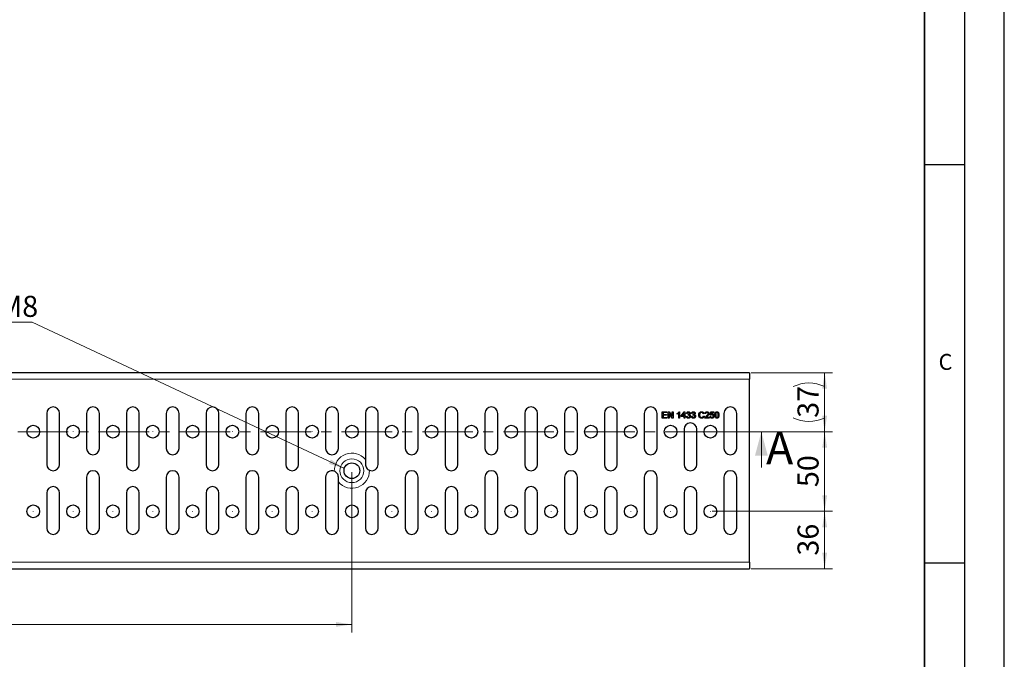
# Model space of a CAD drawing. Units: millimetres. Extents: x 0 to 420, y 0 to 297.
# Drawn here: x 296 to 420, y 136 to 217 of the extents above; entities that cross this region are included whole.
import ezdxf

# ---------------------------------------------------------------- set-up
doc = ezdxf.new("R2010")
doc.units = ezdxf.units.MM
doc.linetypes.add('CENTER', pattern=[10.16, 6.35, -1.27, 1.27, -1.27])
doc.layers.add('LINIEN-DICK', color=7, linetype='Continuous', lineweight=35)
doc.layers.add('LINIEN-DÜNN', color=7, linetype='Continuous')
doc.layers.add('VORLAGE_TEXT', color=7, linetype='Continuous')
doc.styles.add('SLDTEXTSTYLE0', font='TXT', dxfattribs={"width": 0.605})
doc.dimstyles.new('SLDDIMSTYLE0', dxfattribs={"dimtxt": 2.568319, "dimasz": 2, "dimexe": 0, "dimexo": 0.0625, "dimgap": 0.64208, "dimtad": 1, "dimlfac": 5, "dimrnd": 1e-09, "dimzin": 12, "dimdsep": 46, "dimtxsty": 'SLDTEXTSTYLE0', "dimsah": 1, "dimcen": 0.09, "dimadec": 0, "dimazin": 3, "dimtfac": 1, "dimtdec": 3, "dimtofl": 0, "dimtmove": 0, "dimatfit": 3, "dimfxl": 1, "dimfrac": 2, "dimtolj": 1, "dimtzin": 12, "dimarcsym": 0})

# ---------------------------------------------------------------- blocks, each defined once
blk = doc.blocks.new('SW_NOTE_0_21')
at = {"color": 0, "linetype": 'Continuous', "lineweight": 0}
for p, q in [((-0.01, 0.12), (19.78, 0.12)), ((19.78, 0.12), (-0.01, 0.12)), ((-0.01, 0.12), (19.78, 0.12)), ((19.78, 0.12), (-0.01, 0.12)), ((-0.01, 0.12), (19.78, 0.12)), ((19.78, 0.12), (-0.01, 0.12))]:
    blk.add_line(p, q, dxfattribs=at)
at = {"color": 0, "linetype": 'Continuous', "lineweight": 0, "insert": (0, 3.41), "char_height": 2.646, "attachment_point": 1, "style": 'SLDTEXTSTYLE0'}
blk.add_mtext('Senkung M8', dxfattribs=at)
blk = doc.blocks.new('_D')
at = {"color": 7, "linetype": 'Continuous', "lineweight": 0}
for p, q in [((238.11, 159.87), (238.11, 139.77)), ((338.11, 159.87), (338.11, 139.77)), ((338.11, 140.77), (238.11, 140.77))]:
    blk.add_line(p, q, dxfattribs=at)
at = {"color": 7, "linetype": 'Continuous', "lineweight": 18}
for points in [[(238.11, 140.77), (240.11, 140.47), (240.11, 141.07)], [(338.11, 140.77), (336.11, 141.07), (336.11, 140.47)]]:
    blk.add_solid(points, dxfattribs=at)
at = {"color": 7, "linetype": 'Continuous', "lineweight": 18, "insert": (285.17, 144.18), "char_height": 2.646, "attachment_point": 1, "style": 'SLDTEXTSTYLE0'}
blk.add_mtext('500', dxfattribs=at)
blk = doc.blocks.new('_D_9')
at = {"color": 7, "linetype": 'Continuous', "lineweight": 0}
for p, q in [((383.31, 154.97), (398.45, 154.97)), ((397.45, 147.77), (397.45, 154.97)), ((388.21, 147.77), (398.45, 147.77))]:
    blk.add_line(p, q, dxfattribs=at)
at = {"color": 7, "linetype": 'Continuous', "lineweight": 18}
for points in [[(397.45, 154.97), (397.15, 152.97), (397.75, 152.97)], [(397.45, 147.77), (397.75, 149.77), (397.15, 149.77)]]:
    blk.add_solid(points, dxfattribs=at)
at = {"color": 7, "linetype": 'Continuous', "lineweight": 18, "insert": (394.04, 149.41), "char_height": 2.646, "attachment_point": 1, "rotation": 90, "style": 'SLDTEXTSTYLE0'}
blk.add_mtext('36', dxfattribs=at)
blk = doc.blocks.new('_D_10')
at = {"color": 7, "linetype": 'Continuous', "lineweight": 0}
for p, q in [((383.31, 164.97), (398.45, 164.97)), ((397.45, 154.97), (397.45, 164.97)), ((383.31, 154.97), (398.45, 154.97))]:
    blk.add_line(p, q, dxfattribs=at)
at = {"color": 7, "linetype": 'Continuous', "lineweight": 18}
for points in [[(397.45, 164.97), (397.15, 162.97), (397.75, 162.97)], [(397.45, 154.97), (397.75, 156.97), (397.15, 156.97)]]:
    blk.add_solid(points, dxfattribs=at)
at = {"color": 7, "linetype": 'Continuous', "lineweight": 18, "insert": (394.04, 158.01), "char_height": 2.646, "attachment_point": 1, "rotation": 90, "style": 'SLDTEXTSTYLE0'}
blk.add_mtext('50', dxfattribs=at)
blk = doc.blocks.new('_D_11')
at = {"color": 7, "linetype": 'Continuous', "lineweight": 0}
for p, q in [((388.21, 172.37), (398.45, 172.37)), ((397.45, 164.97), (397.45, 172.37)), ((383.31, 164.97), (398.45, 164.97))]:
    blk.add_line(p, q, dxfattribs=at)
at = {"color": 7, "linetype": 'Continuous', "lineweight": 18}
for centre, start, end in [((395.48, 166.68), 63.4349, 116.5651), ((395.48, 170.65), 243.4349, 296.5651)]:
    blk.add_arc(centre, 4.41, start, end, dxfattribs=at)
for points in [[(397.45, 172.37), (397.15, 170.37), (397.75, 170.37)], [(397.45, 164.97), (397.75, 166.97), (397.15, 166.97)]]:
    blk.add_solid(points, dxfattribs=at)
at = {"color": 7, "linetype": 'Continuous', "lineweight": 18, "insert": (394.04, 166.71), "char_height": 2.646, "attachment_point": 1, "rotation": 90, "style": 'SLDTEXTSTYLE0'}
blk.add_mtext('37', dxfattribs=at)

msp = doc.modelspace()

# ---------------------------------------------------------------- linework, layer by layer
at = {"color": 7, "linetype": 'Continuous', "lineweight": 0}
msp.add_line((337.159, 160.3498), (297.9911, 178.735), dxfattribs=at)
at = {"color": 7, "linetype": 'Continuous', "lineweight": 25}
for p, q in [((388.0061, 172.3692), (188.2061, 172.3692)), ((388.0061, 172.3692), (388.0061, 171.5692)), ((388.0061, 148.5692), (388.0061, 171.5692)), ((299.8061, 167.2692), (299.8061, 160.8692)), ((301.4061, 160.8692), (301.4061, 167.2692)), ((304.8061, 167.2692), (304.8061, 162.8692)), ((306.4061, 162.8692), (306.4061, 167.2692)), ((309.8061, 167.2692), (309.8061, 160.8692)), ((311.4061, 160.8692), (311.4061, 167.2692)), ((314.8061, 167.2692), (314.8061, 162.8692)), ((316.4061, 162.8692), (316.4061, 167.2692)), ((319.8061, 167.2692), (319.8061, 160.8692)), ((321.4061, 160.8692), (321.4061, 167.2692)), ((324.8061, 167.2692), (324.8061, 162.8692)), ((326.4061, 162.8692), (326.4061, 167.2692)), ((329.8061, 167.2692), (329.8061, 160.8692)), ((331.4061, 160.8692), (331.4061, 167.2692)), ((334.8061, 167.2692), (334.8061, 162.8692)), ((336.4061, 162.8692), (336.4061, 167.2692)), ((339.8061, 167.2692), (339.8061, 161.4754)), ((341.4061, 160.8692), (341.4061, 167.2692)), ((344.8061, 167.2692), (344.8061, 162.8692)), ((346.4061, 162.8692), (346.4061, 167.2692)), ((349.8061, 167.2692), (349.8061, 160.8692)), ((351.4061, 160.8692), (351.4061, 167.2692)), ((354.8061, 167.2692), (354.8061, 162.8692)), ((356.4061, 162.8692), (356.4061, 167.2692)), ((359.8061, 167.2692), (359.8061, 160.8692)), ((361.4061, 160.8692), (361.4061, 167.2692)), ((364.8061, 167.2692), (364.8061, 162.8692)), ((366.4061, 162.8692), (366.4061, 167.2692)), ((369.8061, 167.2692), (369.8061, 160.8692)), ((371.4061, 160.8692), (371.4061, 167.2692)), ((374.8061, 167.2692), (374.8061, 162.8692)), ((376.4061, 162.8692), (376.4061, 167.2692)), ((377.0677, 166.6692), (377.0677, 167.4692)), ((377.0677, 167.4692), (377.6318, 167.4692)), ((377.6318, 167.3769), (377.1805, 167.3769)), ((377.1805, 167.3769), (377.1805, 167.1308)), ((377.1805, 167.1308), (377.601, 167.1308)), ((377.601, 167.0385), (377.1805, 167.0385)), ((377.1805, 167.0385), (377.1805, 166.7615)), ((377.601, 167.1308), (377.601, 167.0385)), ((377.6318, 167.4692), (377.6318, 167.3769)), ((377.8061, 166.6692), (377.8061, 167.4692)), ((377.8061, 167.4692), (377.9254, 167.4692)), ((378.3023, 166.6692), (377.919, 167.2662)), ((377.919, 167.2662), (377.919, 166.6692)), ((377.9254, 167.4692), (378.3087, 166.8723)), ((378.3087, 166.8723), (378.3087, 167.4692)), ((378.3087, 167.4692), (378.4215, 167.4692)), ((378.4215, 167.4692), (378.4215, 166.6692)), ((378.9446, 167.1747), (378.9446, 167.2692)), ((379.1292, 166.6692), (379.1292, 167.2926)), ((379.1658, 167.4692), (379.2318, 167.4692)), ((379.2318, 167.4692), (379.2318, 166.6692)), ((379.4472, 166.9667), (379.8267, 167.459)), ((379.4472, 166.8641), (379.4472, 166.9667)), ((379.7959, 166.8641), (379.4472, 166.8641)), ((379.7959, 167.2548), (379.5738, 166.9667)), ((379.5738, 166.9667), (379.7959, 166.9667)), ((379.7959, 166.9667), (379.7959, 167.2548)), ((379.7959, 166.6692), (379.7959, 166.8641)), ((379.8267, 167.459), (379.8985, 167.459)), ((379.8985, 167.459), (379.8985, 166.9667)), ((379.8985, 166.9667), (380.001, 166.9667)), ((380.001, 166.8641), (379.8985, 166.8641)), ((379.8985, 166.8641), (379.8985, 166.6692)), ((380.001, 166.9667), (380.001, 166.8641)), ((380.1036, 166.8846), (380.2061, 166.8949)), ((380.2164, 167.2538), (380.1138, 167.2641)), ((380.2975, 167.0487), (380.3081, 167.141)), ((380.719, 166.8846), (380.8215, 166.8949)), ((380.8318, 167.2538), (380.7292, 167.2641)), ((380.9129, 167.0487), (380.9235, 167.141)), ((382.319, 167.2469), (382.2061, 167.2227)), ((382.2267, 166.9516), (382.3395, 166.9253)), ((382.5343, 167.2333), (382.4318, 167.2436)), ((383.0574, 166.8846), (383.16, 166.8949)), ((383.0677, 167.0487), (383.1497, 167.459)), ((383.1702, 167.0385), (383.0677, 167.0487)), ((383.1497, 167.459), (383.5292, 167.459)), ((383.2335, 167.3564), (383.1928, 167.1492)), ((383.5292, 167.3564), (383.2335, 167.3564)), ((383.5292, 167.459), (383.5292, 167.3564)), ((384.8061, 167.2692), (384.8061, 162.8692)), ((386.4061, 162.8692), (386.4061, 167.2692)), ((377.6523, 166.6692), (377.0677, 166.6692)), ((377.1805, 166.7615), (377.6523, 166.7615)), ((377.6523, 166.7615), (377.6523, 166.6692)), ((377.919, 166.6692), (377.8061, 166.6692)), ((378.4215, 166.6692), (378.3023, 166.6692)), ((379.2318, 166.6692), (379.1292, 166.6692)), ((379.8985, 166.6692), (379.7959, 166.6692)), ((382.9446, 166.6692), (382.4215, 166.6692)), ((382.5533, 166.7718), (382.9446, 166.7718)), ((382.9446, 166.7718), (382.9446, 166.6692)), ((379.8061, 165.2692), (379.8061, 160.8692)), ((381.4061, 160.8692), (381.4061, 165.2692)), ((304.8061, 159.2692), (304.8061, 152.8692)), ((306.4061, 152.8692), (306.4061, 159.2692)), ((314.8061, 159.2692), (314.8061, 152.8692)), ((316.4061, 152.8692), (316.4061, 159.2692)), ((324.8061, 159.2692), (324.8061, 152.8692)), ((326.4061, 152.8692), (326.4061, 159.2692)), ((334.8061, 159.2692), (334.8061, 152.8692)), ((336.4061, 152.8692), (336.4061, 158.663)), ((344.8061, 159.2692), (344.8061, 152.8692)), ((346.4061, 152.8692), (346.4061, 159.2692)), ((354.8061, 159.2692), (354.8061, 152.8692)), ((356.4061, 152.8692), (356.4061, 159.2692)), ((364.8061, 159.2692), (364.8061, 152.8692)), ((366.4061, 152.8692), (366.4061, 159.2692)), ((374.8061, 159.2692), (374.8061, 152.8692)), ((376.4061, 152.8692), (376.4061, 159.2692)), ((384.8061, 159.2692), (384.8061, 152.8692)), ((386.4061, 152.8692), (386.4061, 159.2692)), ((299.8061, 157.2692), (299.8061, 152.8692)), ((301.4061, 152.8692), (301.4061, 157.2692)), ((309.8061, 157.2692), (309.8061, 152.8692)), ((311.4061, 152.8692), (311.4061, 157.2692)), ((319.8061, 157.2692), (319.8061, 152.8692)), ((321.4061, 152.8692), (321.4061, 157.2692)), ((329.8061, 157.2692), (329.8061, 152.8692)), ((331.4061, 152.8692), (331.4061, 157.2692)), ((339.8061, 157.2692), (339.8061, 152.8692)), ((341.4061, 152.8692), (341.4061, 157.2692)), ((349.8061, 157.2692), (349.8061, 152.8692)), ((351.4061, 152.8692), (351.4061, 157.2692)), ((359.8061, 157.2692), (359.8061, 152.8692)), ((361.4061, 152.8692), (361.4061, 157.2692)), ((369.8061, 157.2692), (369.8061, 152.8692)), ((371.4061, 152.8692), (371.4061, 157.2692)), ((379.8061, 157.2692), (379.8061, 152.8692)), ((381.4061, 152.8692), (381.4061, 157.2692)), ((388.0061, 148.5692), (388.0061, 147.7692)), ((188.2061, 147.7692), (388.0061, 147.7692))]:
    msp.add_line(p, q, dxfattribs=at)
at = {"color": 8, "linetype": 'Continuous', "lineweight": 18}
for p, q in [((388.0061, 171.5692), (188.2061, 171.5692)), ((188.2061, 148.5692), (388.0061, 148.5692))]:
    msp.add_line(p, q, dxfattribs=at)
at = {"color": 7, "linetype": 'CENTER', "lineweight": 18}
msp.add_line((184.3971, 164.9691), (391.505, 164.9691), dxfattribs=at)
at = {"color": 7, "linetype": 'Continuous', "lineweight": 18}
msp.add_line((389.505, 160.4691), (389.505, 164.9691), dxfattribs=at)
at = {"color": 7, "linetype": 'Continuous', "lineweight": 25}
for centre, radius in [((298.1061, 164.9692), 0.8), ((303.1061, 164.9692), 0.8), ((308.1061, 164.9692), 0.8), ((313.1061, 164.9692), 0.8), ((318.1061, 164.9692), 0.8), ((323.1061, 164.9692), 0.8), ((328.1061, 164.9692), 0.8), ((333.1061, 164.9692), 0.8), ((338.1061, 164.9692), 0.8), ((343.1061, 164.9692), 0.8), ((348.1061, 164.9692), 0.8), ((353.1061, 164.9692), 0.8), ((358.1061, 164.9692), 0.8), ((363.1061, 164.9692), 0.8), ((368.1061, 164.9692), 0.8), ((373.1061, 164.9692), 0.8), ((378.1061, 164.9692), 0.8), ((383.1061, 164.9692), 0.8), ((338.1061, 160.0692), 0.9878), ((298.1061, 154.9692), 0.8), ((303.1061, 154.9692), 0.8), ((308.1061, 154.9692), 0.8), ((313.1061, 154.9692), 0.8), ((318.1061, 154.9692), 0.8), ((323.1061, 154.9692), 0.8), ((328.1061, 154.9692), 0.8), ((333.1061, 154.9692), 0.8), ((338.1061, 154.9692), 0.8), ((343.1061, 154.9692), 0.8), ((348.1061, 154.9692), 0.8), ((353.1061, 154.9692), 0.8), ((358.1061, 154.9692), 0.8), ((363.1061, 154.9692), 0.8), ((368.1061, 154.9692), 0.8), ((373.1061, 154.9692), 0.8), ((378.1061, 154.9692), 0.8), ((383.1061, 154.9692), 0.8)]:
    msp.add_circle(centre, radius, dxfattribs=at)
at = {"color": 8, "linetype": 'Continuous', "lineweight": 18}
for centre, radius in [((298.1061, 164.9692), 0.00502), ((303.1061, 164.9692), 0.00502), ((308.1061, 164.9692), 0.00502), ((313.1061, 164.9692), 0.00502), ((318.1061, 164.9692), 0.00502), ((323.1061, 164.9692), 0.00502), ((328.1061, 164.9692), 0.00502), ((333.1061, 164.9692), 0.00502), ((338.1061, 164.9692), 0.00502), ((343.1061, 164.9692), 0.00502), ((348.1061, 164.9692), 0.00502), ((353.1061, 164.9692), 0.00502), ((358.1061, 164.9692), 0.00502), ((363.1061, 164.9692), 0.00502), ((368.1061, 164.9692), 0.00502), ((373.1061, 164.9692), 0.00502), ((378.1061, 164.9692), 0.00502), ((383.1061, 164.9692), 0.00502), ((338.1061, 160.0692), 1.4991), ((298.1061, 154.9692), 0.00502), ((303.1061, 154.9692), 0.00502), ((308.1061, 154.9692), 0.00502), ((313.1061, 154.9692), 0.00502), ((318.1061, 154.9692), 0.00502), ((323.1061, 154.9692), 0.00502), ((328.1061, 154.9692), 0.00502), ((333.1061, 154.9692), 0.00502), ((338.1061, 154.9692), 0.00502), ((343.1061, 154.9692), 0.00502), ((348.1061, 154.9692), 0.00502), ((353.1061, 154.9692), 0.00502), ((358.1061, 154.9692), 0.00502), ((363.1061, 154.9692), 0.00502), ((368.1061, 154.9692), 0.00502), ((373.1061, 154.9692), 0.00502), ((378.1061, 154.9692), 0.00502), ((383.1061, 154.9692), 0.00502)]:
    msp.add_circle(centre, radius, dxfattribs=at)
at = {"color": 7, "linetype": 'Continuous', "lineweight": 25}
for centre, start, end in [((300.6061, 167.2692), 0, 180), ((305.6061, 167.2692), 0, 180), ((310.6061, 167.2692), 0, 180), ((315.6061, 167.2692), 0, 180), ((320.6061, 167.2692), 0, 180), ((325.6061, 167.2692), 0, 180), ((330.6061, 167.2692), 0, 180), ((335.6061, 167.2692), 0, 180), ((340.6061, 167.2692), 0, 180), ((345.6061, 167.2692), 0, 180), ((350.6061, 167.2692), 0, 180), ((355.6061, 167.2692), 0, 180), ((360.6061, 167.2692), 0, 180), ((365.6061, 167.2692), 0, 180), ((370.6061, 167.2692), 0, 180), ((375.6061, 167.2692), 0, 180), ((385.6061, 167.2692), 0, 180), ((380.6061, 165.2692), 0, 180), ((305.6061, 162.8692), 180, 0), ((315.6061, 162.8692), 180, 0), ((325.6061, 162.8692), 180, 0), ((335.6061, 162.8692), 180, 0), ((345.6061, 162.8692), 180, 0), ((355.6061, 162.8692), 180, 0), ((365.6061, 162.8692), 180, 0), ((375.6061, 162.8692), 180, 0), ((385.6061, 162.8692), 180, 0), ((300.6061, 160.8692), 180, 0), ((310.6061, 160.8692), 180, 0), ((320.6061, 160.8692), 180, 0), ((330.6061, 160.8692), 180, 0), ((340.6061, 160.8692), 248.399831, 0), ((350.6061, 160.8692), 180, 0), ((360.6061, 160.8692), 180, 0), ((370.6061, 160.8692), 180, 0), ((380.6061, 160.8692), 180, 0), ((305.6061, 159.2692), 0, 180), ((315.6061, 159.2692), 0, 180), ((325.6061, 159.2692), 0, 180), ((335.6061, 159.2692), 68.399831, 180), ((345.6061, 159.2692), 0, 180), ((355.6061, 159.2692), 0, 180), ((365.6061, 159.2692), 0, 180), ((375.6061, 159.2692), 0, 180), ((385.6061, 159.2692), 0, 180), ((300.6061, 157.2692), 0, 180), ((310.6061, 157.2692), 0, 180), ((320.6061, 157.2692), 0, 180), ((330.6061, 157.2692), 0, 180), ((340.6061, 157.2692), 0, 180), ((350.6061, 157.2692), 0, 180), ((360.6061, 157.2692), 0, 180), ((370.6061, 157.2692), 0, 180), ((380.6061, 157.2692), 0, 180), ((300.6061, 152.8692), 180, 0), ((305.6061, 152.8692), 180, 0), ((310.6061, 152.8692), 180, 0), ((315.6061, 152.8692), 180, 0), ((320.6061, 152.8692), 180, 0), ((325.6061, 152.8692), 180, 0), ((330.6061, 152.8692), 180, 0), ((335.6061, 152.8692), 180, 0), ((340.6061, 152.8692), 180, 0), ((345.6061, 152.8692), 180, 0), ((350.6061, 152.8692), 180, 0), ((355.6061, 152.8692), 180, 0), ((360.6061, 152.8692), 180, 0), ((365.6061, 152.8692), 180, 0), ((370.6061, 152.8692), 180, 0), ((375.6061, 152.8692), 180, 0), ((380.6061, 152.8692), 180, 0), ((385.6061, 152.8692), 180, 0)]:
    msp.add_arc(centre, 0.8, start, end, dxfattribs=at)
at = {"color": 8, "linetype": 'Continuous', "lineweight": 18}
for start, end in [(39.596609, 181.459155), (219.596609, 1.459155)]:
    msp.add_arc((338.1061, 160.0692), 2.2062, start, end, dxfattribs=at)
at = {"color": 7, "linetype": 'Continuous', "lineweight": 25}
for points, knots in [([(378.9446, 167.2692), (378.9945, 167.2975), (379.0835, 167.3479), (379.1406, 167.4322), (379.1658, 167.4692)], [0, 0, 0, 0, 0.56043231, 1, 1, 1, 1]), ([(379.1292, 167.2926), (379.0975, 167.2663), (379.0408, 167.2192), (378.974, 167.1883), (378.9446, 167.1747)], [0, 0, 0, 0, 0.559705366, 1, 1, 1, 1]), ([(380.3525, 166.659), (380.3176, 166.6621), (380.2479, 166.6685), (380.167, 166.7278), (380.1173, 166.8035), (380.1082, 166.8576), (380.1036, 166.8846)], [0, 0, 0, 0, 0.27989673, 0.55923254, 0.77945606, 1, 1, 1, 1]), ([(380.1138, 167.2641), (380.1217, 167.2952), (380.1375, 167.3573), (380.1978, 167.4266), (380.2725, 167.4641), (380.3227, 167.4675), (380.3478, 167.4692)], [0, 0, 0, 0, 0.28025318, 0.55952277, 0.77959242, 1, 1, 1, 1]), ([(380.2061, 166.8949), (380.2114, 166.8741), (380.2218, 166.8327), (380.2555, 166.7812), (380.3056, 166.7545), (380.3393, 166.7523), (380.3561, 166.7513)], [0, 0, 0, 0, 0.28086523, 0.56003841, 0.77961366, 1, 1, 1, 1]), ([(380.351, 167.3769), (380.3321, 167.3752), (380.2945, 167.3718), (380.2502, 167.3396), (380.2258, 167.2972), (380.2195, 167.2683), (380.2164, 167.2538)], [0, 0, 0, 0, 0.28000144, 0.55913078, 0.77932005, 1, 1, 1, 1]), ([(380.3638, 167.0596), (380.3513, 167.0587), (380.3288, 167.057), (380.3071, 167.0512), (380.2975, 167.0487)], [0, 0, 0, 0, 0.55977209, 1, 1, 1, 1]), ([(380.3081, 167.141), (380.3108, 167.1407), (380.3157, 167.1402), (380.3206, 167.14), (380.3228, 167.1399)], [0, 0, 0, 0, 0.56000314, 1, 1, 1, 1]), ([(380.3228, 167.1399), (380.3431, 167.1417), (380.3836, 167.1453), (380.4357, 167.171), (380.4692, 167.2142), (380.4716, 167.2464), (380.4728, 167.2625)], [0, 0, 0, 0, 0.28064606, 0.56097999, 0.78004333, 1, 1, 1, 1]), ([(380.3478, 167.4692), (380.3796, 167.4661), (380.4431, 167.4599), (380.52, 167.4103), (380.5666, 167.3407), (380.5725, 167.2908), (380.5754, 167.2659)], [0, 0, 0, 0, 0.28023037, 0.55990813, 0.78001465, 1, 1, 1, 1]), ([(380.4728, 167.2625), (380.4708, 167.2801), (380.4669, 167.3153), (380.433, 167.3534), (380.3924, 167.3743), (380.3648, 167.376), (380.351, 167.3769)], [0, 0, 0, 0, 0.279504617, 0.558829907, 0.779230675, 1, 1, 1, 1]), ([(380.6164, 166.9099), (380.6118, 166.8718), (380.6024, 166.7955), (380.5294, 166.7127), (380.4423, 166.6654), (380.3824, 166.6611), (380.3525, 166.659)], [0, 0, 0, 0, 0.27940768, 0.55910513, 0.77937828, 1, 1, 1, 1]), ([(380.3561, 166.7513), (380.3798, 166.7534), (380.4272, 166.7577), (380.4799, 166.8014), (380.5096, 166.8551), (380.5124, 166.8922), (380.5138, 166.9107)], [0, 0, 0, 0, 0.279886892, 0.559065977, 0.779355509, 1, 1, 1, 1]), ([(380.5138, 166.9107), (380.5116, 166.933), (380.507, 166.9774), (380.4667, 167.0274), (380.4161, 167.0557), (380.3813, 167.0583), (380.3638, 167.0596)], [0, 0, 0, 0, 0.27974674, 0.55917089, 0.77944362, 1, 1, 1, 1]), ([(380.5754, 167.2659), (380.5736, 167.2468), (380.5699, 167.2088), (380.5352, 167.1475), (380.4924, 167.1225), (380.4662, 167.1072)], [0, 0, 0, 0, 0.2804963, 0.56100335, 1, 1, 1, 1]), ([(380.4662, 167.1072), (380.4904, 167.0993), (380.5386, 167.0835), (380.588, 167.03), (380.6131, 166.9694), (380.6153, 166.9298), (380.6164, 166.9099)], [0, 0, 0, 0, 0.27981639, 0.55915264, 0.77940971, 1, 1, 1, 1]), ([(380.9678, 166.659), (380.933, 166.6621), (380.8633, 166.6685), (380.7824, 166.7278), (380.7327, 166.8035), (380.7235, 166.8576), (380.719, 166.8846)], [0, 0, 0, 0, 0.27989673, 0.55923254, 0.77945606, 1, 1, 1, 1]), ([(380.7292, 167.2641), (380.7371, 167.2952), (380.7528, 167.3573), (380.8132, 167.4266), (380.8879, 167.4641), (380.9381, 167.4675), (380.9632, 167.4692)], [0, 0, 0, 0, 0.28025318, 0.55952277, 0.77959242, 1, 1, 1, 1]), ([(380.8215, 166.8949), (380.8268, 166.8741), (380.8372, 166.8327), (380.8709, 166.7812), (380.921, 166.7545), (380.9547, 166.7523), (380.9715, 166.7513)], [0, 0, 0, 0, 0.28086523, 0.56003841, 0.77961366, 1, 1, 1, 1]), ([(380.9664, 167.3769), (380.9475, 167.3752), (380.9098, 167.3718), (380.8655, 167.3396), (380.8411, 167.2972), (380.8349, 167.2683), (380.8318, 167.2538)], [0, 0, 0, 0, 0.28000144, 0.55913078, 0.77932005, 1, 1, 1, 1]), ([(380.9792, 167.0596), (380.9667, 167.0587), (380.9442, 167.057), (380.9224, 167.0512), (380.9129, 167.0487)], [0, 0, 0, 0, 0.55977209, 1, 1, 1, 1]), ([(380.9235, 167.141), (380.9262, 167.1407), (380.9311, 167.1402), (380.936, 167.14), (380.9382, 167.1399)], [0, 0, 0, 0, 0.56000314, 1, 1, 1, 1]), ([(380.9382, 167.1399), (380.9585, 167.1417), (380.999, 167.1453), (381.0511, 167.171), (381.0846, 167.2142), (381.087, 167.2464), (381.0882, 167.2625)], [0, 0, 0, 0, 0.28064606, 0.56097999, 0.78004333, 1, 1, 1, 1]), ([(380.9632, 167.4692), (380.995, 167.4661), (381.0585, 167.4599), (381.1354, 167.4103), (381.182, 167.3407), (381.1878, 167.2908), (381.1908, 167.2659)], [0, 0, 0, 0, 0.28023037, 0.55990813, 0.78001465, 1, 1, 1, 1]), ([(381.0882, 167.2625), (381.0862, 167.2801), (381.0823, 167.3153), (381.0484, 167.3534), (381.0078, 167.3743), (380.9802, 167.376), (380.9664, 167.3769)], [0, 0, 0, 0, 0.27950462, 0.55882991, 0.77923068, 1, 1, 1, 1]), ([(381.2318, 166.9099), (381.2271, 166.8718), (381.2178, 166.7955), (381.1448, 166.7127), (381.0577, 166.6654), (380.9978, 166.6611), (380.9678, 166.659)], [0, 0, 0, 0, 0.27940768, 0.55910513, 0.77937828, 1, 1, 1, 1]), ([(380.9715, 166.7513), (380.9952, 166.7534), (381.0426, 166.7577), (381.0953, 166.8014), (381.125, 166.8551), (381.1278, 166.8922), (381.1292, 166.9107)], [0, 0, 0, 0, 0.27988689, 0.55906598, 0.77935551, 1, 1, 1, 1]), ([(381.1292, 166.9107), (381.1269, 166.933), (381.1224, 166.9774), (381.0821, 167.0274), (381.0315, 167.0557), (380.9967, 167.0583), (380.9792, 167.0596)], [0, 0, 0, 0, 0.27974674, 0.55917089, 0.77944362, 1, 1, 1, 1]), ([(381.1908, 167.2659), (381.1889, 167.2468), (381.1853, 167.2088), (381.1506, 167.1475), (381.1077, 167.1225), (381.0816, 167.1072)], [0, 0, 0, 0, 0.2804963, 0.56100335, 1, 1, 1, 1]), ([(381.0816, 167.1072), (381.1058, 167.0993), (381.154, 167.0835), (381.2034, 167.03), (381.2285, 166.9694), (381.2307, 166.9298), (381.2318, 166.9099)], [0, 0, 0, 0, 0.27981639, 0.55915264, 0.77940971, 1, 1, 1, 1]), ([(381.642, 167.0752), (381.6463, 167.1329), (381.6549, 167.248), (381.7441, 167.3894), (381.875, 167.4669), (381.9654, 167.4753), (382.0106, 167.4795)], [0, 0, 0, 0, 0.28050092, 0.55957709, 0.77961901, 1, 1, 1, 1]), ([(382.0129, 166.659), (381.9529, 166.6634), (381.8334, 166.6721), (381.7071, 166.7937), (381.6519, 166.9362), (381.6453, 167.0288), (381.642, 167.0752)], [0, 0, 0, 0, 0.27994194, 0.55808169, 0.7789086, 1, 1, 1, 1]), ([(382.0052, 167.3872), (381.9769, 167.3852), (381.9204, 167.3813), (381.8448, 167.3386), (381.7673, 167.2401), (381.76, 167.1434), (381.7549, 167.0756)], [0, 0, 0, 0, 0.18721428, 0.37386458, 0.56071789, 1, 1, 1, 1]), ([(381.7549, 167.0756), (381.7571, 167.0327), (381.7615, 166.947), (381.8082, 166.8321), (381.901, 166.7631), (381.9685, 166.7552), (382.0023, 166.7513)], [0, 0, 0, 0, 0.28124146, 0.56071501, 0.7801377, 1, 1, 1, 1]), ([(382.0023, 166.7513), (382.033, 166.7543), (382.0945, 166.7602), (382.188, 166.8281), (382.212, 166.9048), (382.2267, 166.9516)], [0, 0, 0, 0, 0.28071123, 0.56090458, 1, 1, 1, 1]), ([(382.2061, 167.2227), (382.1973, 167.2476), (382.1797, 167.2973), (382.1301, 167.3542), (382.0673, 167.3835), (382.0259, 167.3859), (382.0052, 167.3872)], [0, 0, 0, 0, 0.2805533, 0.55973893, 0.77965382, 1, 1, 1, 1]), ([(382.0106, 167.4795), (382.0498, 167.4766), (382.1281, 167.4708), (382.2243, 167.413), (382.2884, 167.334), (382.3088, 167.276), (382.319, 167.2469)], [0, 0, 0, 0, 0.28008328, 0.55942956, 0.77954888, 1, 1, 1, 1]), ([(382.3395, 166.9253), (382.3262, 166.8843), (382.2998, 166.8025), (382.2152, 166.7134), (382.114, 166.6655), (382.0466, 166.6612), (382.0129, 166.659)], [0, 0, 0, 0, 0.28026303, 0.55955102, 0.77958952, 1, 1, 1, 1]), ([(382.4318, 167.2436), (382.4377, 167.2791), (382.4495, 167.3499), (382.5182, 167.4283), (382.6041, 167.4646), (382.6601, 167.4677), (382.6882, 167.4692)], [0, 0, 0, 0, 0.28025646, 0.55886639, 0.77911668, 1, 1, 1, 1]), ([(382.4323, 166.7404), (382.4579, 166.7901), (382.5039, 166.8791), (382.5822, 166.9411), (382.6167, 166.9684)], [0, 0, 0, 0, 0.55836831, 1, 1, 1, 1]), ([(382.686, 167.3769), (382.6638, 167.3753), (382.6197, 167.3719), (382.5664, 167.3362), (382.5382, 167.2853), (382.5356, 167.2507), (382.5343, 167.2333)], [0, 0, 0, 0, 0.28043077, 0.5594605, 0.77935674, 1, 1, 1, 1]), ([(382.7124, 166.9202), (382.6933, 166.9045), (382.6619, 166.8785), (382.6186, 166.8419), (382.5825, 166.81), (382.563, 166.7845), (382.5533, 166.7718)], [0, 0, 0, 0, 0.34004277, 0.56006428, 0.78006677, 1, 1, 1, 1]), ([(382.6167, 166.9684), (382.6678, 167.0122), (382.739, 167.0731), (382.8177, 167.1682), (382.8271, 167.2211), (382.8318, 167.2474)], [0, 0, 0, 0, 0.561302127, 0.781370542, 1, 1, 1, 1]), ([(382.8318, 167.2474), (382.8291, 167.2679), (382.8236, 167.3088), (382.7823, 167.3518), (382.7341, 167.374), (382.702, 167.3759), (382.686, 167.3769)], [0, 0, 0, 0, 0.27906862, 0.55859039, 0.77905297, 1, 1, 1, 1]), ([(382.6882, 167.4692), (382.7231, 167.4668), (382.7927, 167.462), (382.8761, 167.4066), (382.9269, 167.3304), (382.9319, 167.2757), (382.9343, 167.2484)], [0, 0, 0, 0, 0.280492, 0.55966404, 0.77976709, 1, 1, 1, 1]), ([(382.9343, 167.2484), (382.9289, 167.2102), (382.9181, 167.1336), (382.832, 167.023), (382.7578, 166.9592), (382.7124, 166.9202)], [0, 0, 0, 0, 0.27875571, 0.55883134, 1, 1, 1, 1]), ([(383.306, 166.659), (383.271, 166.6619), (383.2011, 166.6676), (383.1192, 166.7264), (383.0705, 166.8033), (383.0618, 166.8575), (383.0574, 166.8846)], [0, 0, 0, 0, 0.28004989, 0.55926385, 0.77942068, 1, 1, 1, 1]), ([(383.16, 166.8949), (383.1642, 166.874), (383.1727, 166.8324), (383.2072, 166.7818), (383.2565, 166.7547), (383.2899, 166.7524), (383.3066, 166.7513)], [0, 0, 0, 0, 0.28071379, 0.55992625, 0.77962208, 1, 1, 1, 1]), ([(383.3071, 167.1102), (383.292, 167.1095), (383.2618, 167.1079), (383.2105, 167.0872), (383.1855, 167.0569), (383.1702, 167.0385)], [0, 0, 0, 0, 0.28088037, 0.56114043, 1, 1, 1, 1]), ([(383.1928, 167.1492), (383.2171, 167.1658), (383.2605, 167.1956), (383.3126, 167.2004), (383.3355, 167.2026)], [0, 0, 0, 0, 0.55993879, 1, 1, 1, 1]), ([(383.3066, 166.7513), (383.3329, 166.754), (383.3853, 166.7594), (383.4394, 166.8138), (383.4644, 166.8762), (383.4666, 166.9171), (383.4677, 166.9375)], [0, 0, 0, 0, 0.27951537, 0.55828786, 0.77890242, 1, 1, 1, 1]), ([(383.4677, 166.9375), (383.4661, 166.9626), (383.4628, 167.0127), (383.4249, 167.0754), (383.3663, 167.1067), (383.3269, 167.1091), (383.3071, 167.1102)], [0, 0, 0, 0, 0.28065279, 0.559595, 0.77929029, 1, 1, 1, 1]), ([(383.3355, 167.2026), (383.3721, 167.1978), (383.4454, 167.1882), (383.523, 167.1152), (383.5646, 167.0298), (383.5684, 166.9724), (383.5702, 166.9436)], [0, 0, 0, 0, 0.27917449, 0.55874318, 0.77915677, 1, 1, 1, 1]), ([(383.5702, 166.9436), (383.5674, 166.9056), (383.5624, 166.8377), (383.5254, 166.781), (383.509, 166.7561)], [0, 0, 0, 0, 0.55972604, 1, 1, 1, 1]), ([(383.6728, 167.0638), (383.6759, 167.1561), (383.6798, 167.2715), (383.7475, 167.3906), (383.7975, 167.4379), (383.8613, 167.4652), (383.9066, 167.4679), (383.9292, 167.4692)], [0, 0, 0, 0, 0.49912653, 0.624506347, 0.749594072, 0.874674453, 1, 1, 1, 1]), ([(383.7505, 166.7361), (383.7233, 166.7942), (383.6744, 166.8984), (383.6733, 167.0131), (383.6728, 167.0638)], [0, 0, 0, 0, 0.55797334, 1, 1, 1, 1]), ([(383.8217, 167.3221), (383.805, 167.2754), (383.7751, 167.1918), (383.7753, 167.1032), (383.7754, 167.0641)], [0, 0, 0, 0, 0.55806181, 1, 1, 1, 1]), ([(383.7754, 167.0641), (383.7762, 166.9988), (383.7772, 166.9171), (383.8083, 166.8236), (383.8395, 166.7855), (383.8802, 166.7563), (383.9129, 166.7529), (383.9292, 166.7513)], [0, 0, 0, 0, 0.50036289, 0.62556765, 0.75053834, 0.87530362, 1, 1, 1, 1]), ([(383.9281, 167.3769), (383.9045, 167.3736), (383.8622, 167.3678), (383.8341, 167.3361), (383.8217, 167.3221)], [0, 0, 0, 0, 0.55833993, 1, 1, 1, 1]), ([(384.0831, 167.0641), (384.0823, 167.1297), (384.0814, 167.2117), (384.0492, 167.305), (384.0187, 167.3437), (383.9772, 167.3723), (383.9445, 167.3754), (383.9281, 167.3769)], [0, 0, 0, 0, 0.5003519, 0.62552918, 0.75051624, 0.87525526, 1, 1, 1, 1]), ([(383.9292, 167.4692), (383.9519, 167.4678), (383.9972, 167.4648), (384.0609, 167.4379), (384.1119, 167.3913), (384.1751, 167.2698), (384.181, 167.1553), (384.1856, 167.0638)], [0, 0, 0, 0, 0.125383347, 0.250633714, 0.375701223, 0.501117319, 1, 1, 1, 1]), ([(383.9292, 166.7513), (383.9455, 166.753), (383.9781, 166.7565), (384.0189, 166.7856), (384.05, 166.8237), (384.0812, 166.9172), (384.0823, 166.9988), (384.0831, 167.0641)], [0, 0, 0, 0, 0.124657596, 0.249390637, 0.374376792, 0.499589589, 1, 1, 1, 1]), ([(384.1856, 167.0638), (384.1825, 166.9716), (384.1786, 166.8562), (384.1108, 166.7373), (384.0609, 166.6901), (383.9971, 166.6629), (383.9519, 166.6603), (383.9292, 166.659)], [0, 0, 0, 0, 0.49911627, 0.62446868, 0.74955998, 0.87466131, 1, 1, 1, 1]), ([(382.4215, 166.6692), (382.4218, 166.6828), (382.4224, 166.707), (382.4292, 166.7302), (382.4323, 166.7404)], [0, 0, 0, 0, 0.55996601, 1, 1, 1, 1]), ([(383.509, 166.7561), (383.4773, 166.7244), (383.4204, 166.6677), (383.341, 166.6616), (383.306, 166.659)], [0, 0, 0, 0, 0.558446, 1, 1, 1, 1]), ([(383.9292, 166.659), (383.8907, 166.6623), (383.822, 166.6682), (383.7724, 166.7153), (383.7505, 166.7361)], [0, 0, 0, 0, 0.55971572, 1, 1, 1, 1]), ([(339.8061, 161.4754), (339.8061, 161.3665), (339.8061, 161.1634), (339.8061, 160.9624), (339.8061, 160.8692)], [0, 0, 0, 0, 0.53633524, 1, 1, 1, 1]), ([(339.8061, 160.8692), (339.8132, 160.7886), (339.8272, 160.6272), (339.94, 160.4072), (340.1003, 160.2306), (340.2423, 160.1599), (340.3116, 160.1254)], [0, 0, 0, 0, 0.25274204, 0.50594513, 0.75901356, 1, 1, 1, 1]), ([(336.4061, 159.2692), (336.3991, 159.3499), (336.3851, 159.5113), (336.2723, 159.7313), (336.112, 159.9078), (335.9699, 159.9786), (335.9006, 160.013)], [0, 0, 0, 0, 0.25274204, 0.50594513, 0.75901356, 1, 1, 1, 1]), ([(336.4061, 158.663), (336.4061, 158.7719), (336.4061, 158.975), (336.4061, 159.176), (336.4061, 159.2692)], [0, 0, 0, 0, 0.53633524, 1, 1, 1, 1])]:
    msp.add_open_spline(points, degree=3, knots=knots, dxfattribs=at)
at = {"color": 7, "linetype": 'Continuous', "lineweight": 18}
msp.add_solid([(389.505, 164.9691), (388.705, 161.9691), (390.305, 161.9691)], dxfattribs=at)
at = {"color": 7, "linetype": 'Continuous', "lineweight": 0}
msp.add_solid([(337.159, 160.3498), (335.476, 161.4712), (335.2211, 160.9281)], dxfattribs=at)
at = {"layer": 'LINIEN-DICK'}
msp.add_line((410, 5), (410, 287), dxfattribs=at)
at = {"layer": 'LINIEN-DÜNN'}
for p, q in [((420, 0), (420, 297)), ((415, 292), (415, 5)), ((410, 198.5), (415, 198.5)), ((410, 148.5), (415, 148.5))]:
    msp.add_line(p, q, dxfattribs=at)

# ---------------------------------------------------------------- block references
at = {"color": 7, "linetype": 'Continuous', "lineweight": 0}
msp.add_blockref('SW_NOTE_0_21', (278.2088, 178.6196), dxfattribs=at)

# ---------------------------------------------------------------- texts
at = {"color": 7, "linetype": 'Continuous', "insert": (390.093, 164.9852), "char_height": 4.1093, "attachment_point": 1, "style": 'SLDTEXTSTYLE0'}
msp.add_mtext('A', dxfattribs=at)
at = {"layer": 'VORLAGE_TEXT', "insert": (412.6179, 174.728), "char_height": 2, "attachment_point": 2, "style": 'SLDTEXTSTYLE0'}
msp.add_mtext('C', dxfattribs=at)

# ---------------------------------------------------------------- dimensions: what is measured, and where the dimension line sits
at = {"color": 7, "linetype": 'Continuous', "lineweight": 18}
dim = msp.add_linear_dim(base=(397.448, 172.3692), p1=(383.1061, 164.9692), p2=(388.0061, 172.3692), angle=90, text='(<>)', dimstyle='SLDDIMSTYLE0', dxfattribs=at)
dim.commit()
dim.dimension.update_dxf_attribs({"geometry": '_D_11', "text_midpoint": (397.448, 168.6692), "dimtype": 160})
for base, p1, p2, picture, middle in [((397.448, 164.9692), (383.1061, 154.9692), (383.1061, 164.9692), '_D_10', (397.448, 159.9692)), ((397.448, 154.9692), (388.0061, 147.7692), (383.1061, 154.9692), '_D_9', (397.448, 151.3692))]:
    dim = msp.add_linear_dim(base=base, p1=p1, p2=p2, angle=90, dimstyle='SLDDIMSTYLE0', dxfattribs=at)
    dim.commit()
    dim.dimension.update_dxf_attribs({"geometry": picture, "text_midpoint": middle, "dimtype": 160})
dim = msp.add_linear_dim(base=(238.1061, 140.7692), p1=(338.1061, 160.0692), p2=(238.1061, 160.0692), dimstyle='SLDDIMSTYLE0', dxfattribs=at)
dim.commit()
dim.dimension.update_dxf_attribs({"geometry": '_D', "text_midpoint": (288.1061, 140.7692), "dimtype": 160})

doc.saveas('drawing.dxf')
